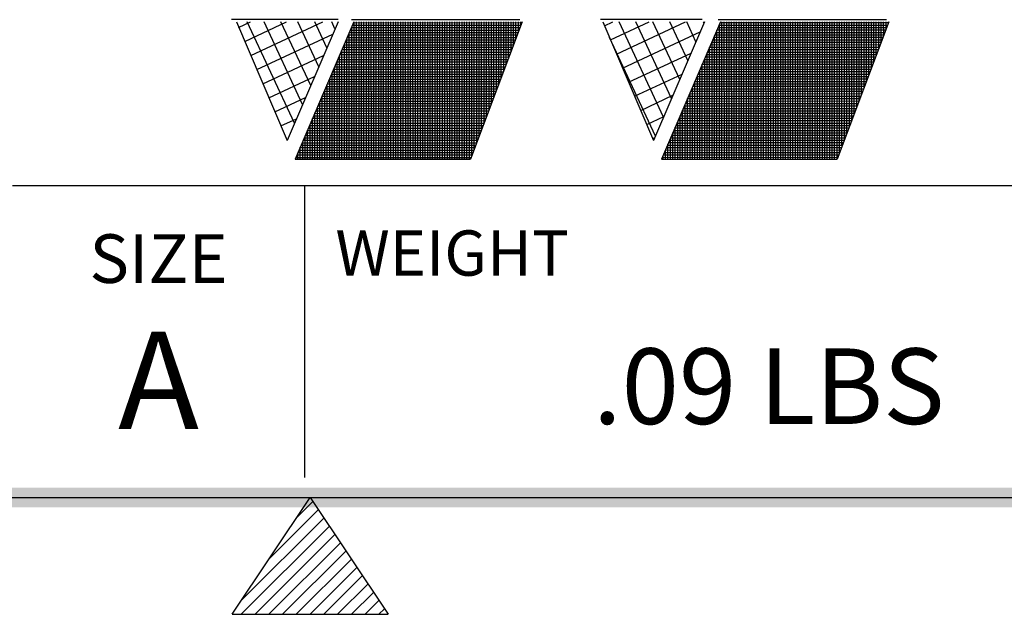
# Model space of a CAD drawing. Extents: x 2 to 10.4, y -1.8 to 9.
# Drawn here: x 5.8 to 7.1, y -1.8 to -1.1 of the extents above; entities that cross this region are included whole.
import ezdxf
from ezdxf.enums import TextEntityAlignment as Align

# ---------------------------------------------------------------- set-up
doc = ezdxf.new("R2010")
doc.units = 0
doc.header["$LTSCALE"] = 0.4
doc.header["$MEASUREMENT"] = 0
doc.layers.get('0').update_dxf_attribs({"linetype": 'CONTINUOUS'})
doc.layers.add('DIM', color=1, linetype='CONTINUOUS')
doc.styles.add('BAVW$0$STANDARD', font='txt')
doc.styles.add('STD', font='txt')

# ---------------------------------------------------------------- blocks, each defined once
blk = doc.blocks.new('*X11')
at = {"color": 0}
for p, q in [((3.7478, 5.4715), (3.7956, 5.4938)), ((3.7724, 5.414), (3.9434, 5.4938)), ((3.9756, 5.08), (3.7826, 5.4938)), ((3.797, 5.3566), (4.0913, 5.4938)), ((4.0086, 5.1571), (3.8516, 5.4938)), ((4.0416, 5.2341), (3.9205, 5.4938)), ((4.0747, 5.3112), (3.9895, 5.4938)), ((4.1077, 5.3882), (4.0585, 5.4938)), ((4.1407, 5.4653), (4.1274, 5.4938)), ((3.8216, 5.2991), (4.1314, 5.4435)), ((3.8463, 5.2416), (4.0944, 5.3573)), ((3.8709, 5.1841), (4.0575, 5.2711)), ((3.8955, 5.1267), (4.0206, 5.185)), ((3.9202, 5.0692), (3.9836, 5.0988)), ((3.9448, 5.0117), (3.9467, 5.0126))]:
    blk.add_line(p, q, dxfattribs=at)
blk = doc.blocks.new('*X13')
at = {"color": 0}
for p, q in [((5.2401, 5.4778), (5.2744, 5.4938)), ((5.2647, 5.4203), (5.4223, 5.4938)), ((5.2893, 5.3628), (5.5702, 5.4938)), ((5.4812, 5.1047), (5.2998, 5.4938)), ((5.5142, 5.1818), (5.3687, 5.4938)), ((5.5472, 5.2589), (5.4377, 5.4938)), ((5.5803, 5.3359), (5.5067, 5.4938)), ((5.6133, 5.413), (5.5756, 5.4938)), ((5.6463, 5.4901), (5.6446, 5.4938)), ((5.4482, 5.0277), (5.2604, 5.4304)), ((5.314, 5.3053), (5.6304, 5.4529)), ((5.3386, 5.2479), (5.5935, 5.3667)), ((5.3632, 5.1904), (5.5565, 5.2805)), ((5.3879, 5.1329), (5.5196, 5.1943)), ((5.4125, 5.0754), (5.4826, 5.1082)), ((5.4371, 5.018), (5.4457, 5.022))]:
    blk.add_line(p, q, dxfattribs=at)
blk = doc.blocks.new('*X21')
at = {"color": 0}
for p, q in [((4.2083, 5.4707), (4.8961, 5.4709)), ((4.2091, 4.9338), (4.209, 5.4724)), ((4.2126, 5.4807), (4.8999, 5.4809)), ((4.2169, 5.4907), (4.9037, 5.4909)), ((4.2191, 4.9338), (4.219, 5.4938)), ((4.2291, 4.9338), (4.229, 5.4938)), ((4.2391, 4.9338), (4.239, 5.4938)), ((4.2491, 4.9338), (4.249, 5.4938)), ((4.2591, 4.9338), (4.259, 5.4938)), ((4.2691, 4.9338), (4.269, 5.4938)), ((4.2791, 4.9338), (4.279, 5.4938)), ((4.2891, 4.9338), (4.289, 5.4938)), ((4.2991, 4.9338), (4.299, 5.4938)), ((4.3091, 4.9338), (4.309, 5.4938)), ((4.3191, 4.9338), (4.319, 5.4938)), ((4.3291, 4.9338), (4.329, 5.4938)), ((4.3391, 4.9338), (4.339, 5.4938)), ((4.3491, 4.9338), (4.349, 5.4938)), ((4.3591, 4.9338), (4.359, 5.4938)), ((4.3691, 4.9338), (4.369, 5.4938)), ((4.3791, 4.9338), (4.379, 5.4938)), ((4.3891, 4.9338), (4.389, 5.4938)), ((4.3991, 4.9338), (4.399, 5.4938)), ((4.4091, 4.9338), (4.409, 5.4938)), ((4.4191, 4.9338), (4.419, 5.4938)), ((4.4291, 4.9338), (4.429, 5.4938)), ((4.4391, 4.9338), (4.439, 5.4938)), ((4.4491, 4.9338), (4.449, 5.4938)), ((4.4591, 4.9338), (4.459, 5.4938)), ((4.4691, 4.9338), (4.469, 5.4938)), ((4.4791, 4.9338), (4.479, 5.4938)), ((4.4891, 4.9338), (4.489, 5.4938)), ((4.4991, 4.9338), (4.499, 5.4938)), ((4.5091, 4.9338), (4.509, 5.4938)), ((4.5191, 4.9338), (4.519, 5.4938)), ((4.5291, 4.9338), (4.529, 5.4938)), ((4.5391, 4.9338), (4.539, 5.4938)), ((4.5491, 4.9338), (4.549, 5.4938)), ((4.5591, 4.9338), (4.559, 5.4938)), ((4.5691, 4.9338), (4.569, 5.4938)), ((4.5791, 4.9338), (4.579, 5.4938)), ((4.5891, 4.9338), (4.589, 5.4938)), ((4.5991, 4.9338), (4.599, 5.4938)), ((4.6091, 4.9338), (4.609, 5.4938)), ((4.6191, 4.9338), (4.619, 5.4938)), ((4.6291, 4.9338), (4.629, 5.4938)), ((4.6391, 4.9338), (4.639, 5.4938)), ((4.6491, 4.9338), (4.649, 5.4938)), ((4.6591, 4.9338), (4.659, 5.4938)), ((4.6691, 4.9338), (4.669, 5.4938)), ((4.6791, 4.9338), (4.679, 5.4938)), ((4.6891, 4.9338), (4.689, 5.4938)), ((4.6991, 4.9481), (4.699, 5.4938)), ((4.7091, 4.9747), (4.709, 5.4938)), ((4.7191, 5.0012), (4.719, 5.4938)), ((4.7291, 5.0277), (4.729, 5.4938)), ((4.7391, 5.0542), (4.739, 5.4938)), ((4.7491, 5.0808), (4.749, 5.4938)), ((4.7591, 5.1073), (4.759, 5.4938)), ((4.7691, 5.1338), (4.769, 5.4938)), ((4.7791, 5.1603), (4.779, 5.4938)), ((4.7891, 5.1869), (4.789, 5.4938)), ((4.7991, 5.2134), (4.799, 5.4938)), ((4.8091, 5.2399), (4.809, 5.4938)), ((4.8191, 5.2664), (4.819, 5.4938)), ((4.8291, 5.293), (4.829, 5.4938)), ((4.8391, 5.3195), (4.839, 5.4938)), ((4.8491, 5.346), (4.849, 5.4938)), ((4.8591, 5.3725), (4.859, 5.4938)), ((4.8691, 5.3991), (4.869, 5.4938)), ((4.8791, 5.4256), (4.879, 5.4938)), ((4.889, 5.4521), (4.889, 5.4938)), ((4.899, 5.4786), (4.899, 5.4938)), ((4.1891, 4.9338), (4.1891, 5.4258)), ((4.1912, 5.4307), (4.881, 5.4309)), ((4.1955, 5.4407), (4.8848, 5.4409)), ((4.1991, 4.9338), (4.199, 5.4491)), ((4.1997, 5.4507), (4.8886, 5.4509)), ((4.204, 5.4607), (4.8923, 5.4609)), ((4.174, 5.3907), (4.866, 5.3908)), ((4.1783, 5.4007), (4.8697, 5.4009)), ((4.1791, 4.9338), (4.1791, 5.4025)), ((4.1826, 5.4107), (4.8735, 5.4109)), ((4.1869, 5.4207), (4.8773, 5.4209)), ((4.1569, 5.3507), (4.8509, 5.3508)), ((4.1591, 4.9338), (4.1591, 5.3558)), ((4.1612, 5.3607), (4.8547, 5.3608)), ((4.1655, 5.3707), (4.8584, 5.3708)), ((4.1691, 4.9338), (4.1691, 5.3791)), ((4.1697, 5.3807), (4.8622, 5.3808)), ((4.1391, 4.9338), (4.1391, 5.3092)), ((4.1397, 5.3107), (4.8358, 5.3108)), ((4.144, 5.3207), (4.8396, 5.3208)), ((4.1483, 5.3307), (4.8434, 5.3308)), ((4.1491, 4.9338), (4.1491, 5.3325)), ((4.1526, 5.3407), (4.8471, 5.3408)), ((4.1191, 4.9338), (4.1191, 5.2625)), ((4.1226, 5.2707), (4.8207, 5.2708)), ((4.1269, 5.2807), (4.8245, 5.2808)), ((4.1291, 4.9338), (4.1291, 5.2858)), ((4.1312, 5.2907), (4.8283, 5.2908)), ((4.1355, 5.3007), (4.832, 5.3008)), ((4.1054, 5.2307), (4.8057, 5.2308)), ((4.1091, 4.9338), (4.1091, 5.2392)), ((4.1097, 5.2407), (4.8094, 5.2408)), ((4.114, 5.2507), (4.8132, 5.2508)), ((4.1183, 5.2607), (4.817, 5.2608)), ((4.0883, 5.1907), (4.7906, 5.1908)), ((4.0891, 4.9338), (4.0891, 5.1926)), ((4.0926, 5.2007), (4.7944, 5.2008)), ((4.0969, 5.2107), (4.7981, 5.2108)), ((4.0991, 4.9338), (4.0991, 5.2159)), ((4.1012, 5.2207), (4.8019, 5.2208)), ((4.0691, 4.9338), (4.0691, 5.1459)), ((4.0712, 5.1507), (4.7755, 5.1508)), ((4.0754, 5.1607), (4.7793, 5.1608)), ((4.0791, 4.9338), (4.0791, 5.1692)), ((4.0797, 5.1707), (4.7831, 5.1708)), ((4.084, 5.1807), (4.7868, 5.1808)), ((4.054, 5.1107), (4.7604, 5.1108)), ((4.0583, 5.1207), (4.7642, 5.1208)), ((4.0591, 4.9338), (4.0591, 5.1226)), ((4.0626, 5.1307), (4.768, 5.1308)), ((4.0669, 5.1407), (4.7717, 5.1408)), ((4.0369, 5.0707), (4.7454, 5.0708)), ((4.0391, 4.9338), (4.0391, 5.0759)), ((4.0412, 5.0807), (4.7491, 5.0808)), ((4.0454, 5.0907), (4.7529, 5.0908)), ((4.0491, 4.9338), (4.0491, 5.0993)), ((4.0497, 5.1007), (4.7567, 5.1008)), ((4.0191, 4.9338), (4.0191, 5.0293)), ((4.0197, 5.0307), (4.7303, 5.0308)), ((4.024, 5.0407), (4.7341, 5.0408)), ((4.0283, 5.0507), (4.7378, 5.0508)), ((4.0291, 4.9338), (4.0291, 5.0526)), ((4.0326, 5.0607), (4.7416, 5.0608)), ((3.9983, 4.9807), (4.7115, 4.9808)), ((3.9991, 4.9338), (3.9991, 4.9826)), ((4.0026, 4.9907), (4.7152, 4.9908)), ((4.0069, 5.0007), (4.719, 5.0008)), ((4.0091, 4.9338), (4.0091, 5.006)), ((4.0112, 5.0107), (4.7228, 5.0108)), ((4.0154, 5.0207), (4.7265, 5.0208)), ((3.9812, 4.9407), (4.6964, 4.9408)), ((3.9854, 4.9507), (4.7001, 4.9508)), ((3.9891, 4.9338), (3.9891, 4.9593)), ((3.9897, 4.9607), (4.7039, 4.9608)), ((3.994, 4.9707), (4.7077, 4.9708)), ((3.9791, 4.9338), (3.9791, 4.936))]:
    blk.add_line(p, q, dxfattribs=at)
blk = doc.blocks.new('*X23')
at = {"color": 0}
for p, q in [((5.7034, 5.471), (6.3912, 5.4711)), ((5.7077, 5.481), (6.395, 5.4811)), ((5.7091, 4.9338), (5.709, 5.4841)), ((5.712, 5.491), (6.3988, 5.4911)), ((5.7191, 4.9338), (5.719, 5.4938)), ((5.7291, 4.9338), (5.729, 5.4938)), ((5.7391, 4.9338), (5.739, 5.4938)), ((5.7491, 4.9338), (5.749, 5.4938)), ((5.7591, 4.9338), (5.759, 5.4938)), ((5.7691, 4.9338), (5.769, 5.4938)), ((5.7791, 4.9338), (5.779, 5.4938)), ((5.7891, 4.9338), (5.789, 5.4938)), ((5.7991, 4.9338), (5.799, 5.4938)), ((5.8091, 4.9338), (5.809, 5.4938)), ((5.8191, 4.9338), (5.819, 5.4938)), ((5.8291, 4.9338), (5.829, 5.4938)), ((5.8391, 4.9338), (5.839, 5.4938)), ((5.8491, 4.9338), (5.849, 5.4938)), ((5.8591, 4.9338), (5.859, 5.4938)), ((5.8691, 4.9338), (5.869, 5.4938)), ((5.8791, 4.9338), (5.879, 5.4938)), ((5.8891, 4.9338), (5.889, 5.4938)), ((5.8991, 4.9338), (5.899, 5.4938)), ((5.9091, 4.9338), (5.909, 5.4938)), ((5.9191, 4.9338), (5.919, 5.4938)), ((5.9291, 4.9338), (5.929, 5.4938)), ((5.9391, 4.9338), (5.939, 5.4938)), ((5.9491, 4.9338), (5.949, 5.4938)), ((5.9591, 4.9338), (5.959, 5.4938)), ((5.9691, 4.9338), (5.969, 5.4938)), ((5.9791, 4.9338), (5.979, 5.4938)), ((5.9891, 4.9338), (5.989, 5.4938)), ((5.9991, 4.9338), (5.999, 5.4938)), ((6.0091, 4.9338), (6.009, 5.4938)), ((6.0191, 4.9338), (6.019, 5.4938)), ((6.0291, 4.9338), (6.029, 5.4938)), ((6.0391, 4.9338), (6.039, 5.4938)), ((6.0491, 4.9338), (6.049, 5.4938)), ((6.0591, 4.9338), (6.059, 5.4938)), ((6.0691, 4.9338), (6.069, 5.4938)), ((6.0791, 4.9338), (6.079, 5.4938)), ((6.0891, 4.9338), (6.089, 5.4938)), ((6.0991, 4.9338), (6.099, 5.4938)), ((6.1091, 4.9338), (6.109, 5.4938)), ((6.1191, 4.9338), (6.119, 5.4938)), ((6.1291, 4.9338), (6.129, 5.4938)), ((6.1391, 4.9338), (6.139, 5.4938)), ((6.1491, 4.9338), (6.149, 5.4938)), ((6.1591, 4.9338), (6.159, 5.4938)), ((6.1691, 4.9338), (6.169, 5.4938)), ((6.1791, 4.9338), (6.179, 5.4938)), ((6.1891, 4.9349), (6.189, 5.4938)), ((6.1991, 4.9614), (6.199, 5.4938)), ((6.2091, 4.9879), (6.209, 5.4938)), ((6.2191, 5.0145), (6.219, 5.4938)), ((6.2291, 5.041), (6.229, 5.4938)), ((6.2391, 5.0675), (6.239, 5.4938)), ((6.2491, 5.094), (6.249, 5.4938)), ((6.2591, 5.1206), (6.259, 5.4938)), ((6.2691, 5.1471), (6.269, 5.4938)), ((6.2791, 5.1736), (6.279, 5.4938)), ((6.2891, 5.2001), (6.289, 5.4938)), ((6.2991, 5.2266), (6.299, 5.4938)), ((6.3091, 5.2532), (6.309, 5.4938)), ((6.3191, 5.2797), (6.319, 5.4938)), ((6.3291, 5.3062), (6.329, 5.4938)), ((6.3391, 5.3327), (6.339, 5.4938)), ((6.3491, 5.3593), (6.349, 5.4938)), ((6.3591, 5.3858), (6.359, 5.4938)), ((6.3691, 5.4123), (6.369, 5.4938)), ((6.3791, 5.4388), (6.379, 5.4938)), ((6.389, 5.4654), (6.389, 5.4938)), ((6.399, 5.4919), (6.399, 5.4938)), ((5.6863, 5.431), (6.3761, 5.4311)), ((5.6891, 4.9338), (5.6891, 5.4375)), ((5.6906, 5.441), (6.3799, 5.4411)), ((5.6949, 5.451), (6.3837, 5.4511)), ((5.6991, 4.9338), (5.699, 5.4608)), ((5.6991, 5.461), (6.3874, 5.4611)), ((5.6691, 5.391), (6.3611, 5.3911)), ((5.6691, 4.9338), (5.6691, 5.3908)), ((5.6734, 5.401), (6.3648, 5.4011)), ((5.6777, 5.411), (6.3686, 5.4111)), ((5.6791, 4.9338), (5.6791, 5.4141)), ((5.682, 5.421), (6.3724, 5.4211)), ((5.6491, 4.9338), (5.6491, 5.3442)), ((5.652, 5.351), (6.346, 5.3511)), ((5.6563, 5.361), (6.3498, 5.3611)), ((5.6591, 4.9338), (5.6591, 5.3675)), ((5.6606, 5.371), (6.3535, 5.3711)), ((5.6649, 5.381), (6.3573, 5.3811)), ((5.6348, 5.311), (6.3309, 5.3111)), ((5.6391, 5.321), (6.3347, 5.3211)), ((5.6391, 4.9338), (5.6391, 5.3208)), ((5.6434, 5.331), (6.3385, 5.3311)), ((5.6477, 5.341), (6.3422, 5.3411)), ((5.6177, 5.271), (6.3158, 5.2711)), ((5.6191, 4.9338), (5.6191, 5.2742)), ((5.622, 5.281), (6.3196, 5.2811)), ((5.6263, 5.291), (6.3234, 5.2911)), ((5.6291, 4.9338), (5.6291, 5.2975)), ((5.6306, 5.301), (6.3271, 5.3011)), ((5.5991, 4.9338), (5.5991, 5.2275)), ((5.6006, 5.231), (6.3008, 5.2311)), ((5.6048, 5.241), (6.3045, 5.2411)), ((5.6091, 5.251), (6.3083, 5.2511)), ((5.6091, 4.9338), (5.6091, 5.2509)), ((5.6134, 5.261), (6.3121, 5.2611)), ((5.5834, 5.191), (6.2857, 5.1911)), ((5.5877, 5.201), (6.2895, 5.2011)), ((5.5891, 4.9338), (5.5891, 5.2042)), ((5.592, 5.211), (6.2932, 5.2111)), ((5.5963, 5.221), (6.297, 5.2211)), ((5.5663, 5.151), (6.2706, 5.1511)), ((5.5691, 4.9338), (5.5691, 5.1576)), ((5.5706, 5.161), (6.2744, 5.1611)), ((5.5748, 5.171), (6.2782, 5.1711)), ((5.5791, 5.181), (6.2819, 5.1811)), ((5.5791, 4.9338), (5.5791, 5.1809)), ((5.5491, 5.111), (6.2555, 5.1111)), ((5.5491, 4.9338), (5.5491, 5.1109)), ((5.5534, 5.121), (6.2593, 5.1211)), ((5.5577, 5.131), (6.2631, 5.1311)), ((5.5591, 4.9338), (5.5591, 5.1342)), ((5.562, 5.141), (6.2668, 5.1411)), ((5.5277, 5.061), (6.2367, 5.0611)), ((5.5291, 4.9338), (5.5291, 5.0643)), ((5.532, 5.071), (6.2405, 5.0711)), ((5.5363, 5.081), (6.2442, 5.0811)), ((5.5391, 4.9338), (5.5391, 5.0876)), ((5.5406, 5.091), (6.248, 5.0911)), ((5.5448, 5.101), (6.2518, 5.1011)), ((5.5106, 5.021), (6.2216, 5.0211)), ((5.5148, 5.031), (6.2254, 5.0311)), ((5.5191, 5.041), (6.2292, 5.0411)), ((5.5191, 4.9338), (5.5191, 5.0409)), ((5.5234, 5.051), (6.2329, 5.0511)), ((5.4934, 4.981), (6.2065, 4.9811)), ((5.4977, 4.991), (6.2103, 4.9911)), ((5.4991, 4.9338), (5.4991, 4.9943)), ((5.502, 5.001), (6.2141, 5.0011)), ((5.5063, 5.011), (6.2179, 5.0111)), ((5.5091, 4.9338), (5.5091, 5.0176)), ((5.4763, 4.941), (6.1915, 4.9411)), ((5.4791, 4.9338), (5.4791, 4.9477)), ((5.4806, 4.951), (6.1952, 4.9511)), ((5.4848, 4.961), (6.199, 4.9611)), ((5.4891, 4.971), (6.2028, 4.9711)), ((5.4891, 4.9338), (5.4891, 4.971))]:
    blk.add_line(p, q, dxfattribs=at)
blk = doc.blocks.new('BAVW')
for p, q in [((5.5411, 1.2544), (5.404, 1.2544)), ((5.5377, 1.2544), (5.4072, 1.2544)), ((5.4102, 1.2514), (5.4754, 1.0991)), ((5.5407, 1.2514), (5.4754, 1.0991)), ((5.5612, 1.2514), (5.4857, 1.0752)), ((5.5582, 1.2544), (5.7743, 1.2544)), ((5.7773, 1.2514), (5.7108, 1.0752)), ((6.0081, 1.2544), (5.8776, 1.2544)), ((5.8806, 1.2514), (5.9459, 1.0991)), ((6.0111, 1.2514), (5.9459, 1.0991)), ((6.0317, 1.2514), (5.9561, 1.0752)), ((6.0287, 1.2544), (6.2447, 1.2544)), ((6.2477, 1.2514), (6.1813, 1.0752)), ((5.4857, 1.0752), (5.7108, 1.0752)), ((5.9561, 1.0752), (6.1813, 1.0752))]:
    blk.add_line(p, q)
at = {"color": 7}
for p, q in [((5.1228, 1.0411), (9.3728, 1.0411)), ((5.4978, 1.0411), (5.4978, 0.6661)), ((3.1299, 0.6404), (9.3799, 0.6404)), ((5.4049, 0.4904), (5.5049, 0.6404)), ((5.4877, 0.6147), (5.5083, 0.6353)), ((5.5049, 0.6404), (5.6049, 0.4904)), ((5.4524, 0.5616), (5.5154, 0.6247)), ((5.417, 0.5086), (5.5224, 0.6141)), ((5.4165, 0.4904), (5.5295, 0.6034)), ((5.4342, 0.4904), (5.5366, 0.5928)), ((5.4518, 0.4904), (5.5437, 0.5822)), ((5.4695, 0.4904), (5.5507, 0.5716)), ((5.4872, 0.4904), (5.5578, 0.561)), ((5.5049, 0.4904), (5.5649, 0.5504)), ((5.5225, 0.4904), (5.5719, 0.5398)), ((5.5402, 0.4904), (5.579, 0.5292)), ((5.5579, 0.4904), (5.5861, 0.5186)), ((5.5756, 0.4904), (5.5932, 0.508)), ((5.5933, 0.4904), (5.6002, 0.4974)), ((5.4049, 0.4904), (5.6049, 0.4904))]:
    blk.add_line(p, q, dxfattribs=at)
blk.add_trace([(1.6424, 0.6529), (1.6174, 0.6279), (9.3674, 0.6529), (9.3924, 0.6279)], dxfattribs=at)
at = {"xscale": 0.3146834454631564, "yscale": 0.3146834454631564, "zscale": 0.3146834454631564}
for name in ['*X11', '*X21', '*X13', '*X23']:
    blk.add_blockref(name, (4.2338, -0.4774), dxfattribs=at)
at = {"color": 7, "style": 'BAVW$0$STANDARD'}
for s, height, p in [('SIZE', 0.0625, (5.3103, 0.9161)), ('A', 0.125, (5.3103, 0.7286))]:
    blk.add_text(s, height=height, dxfattribs=at).set_placement(p, align=Align.CENTER)
at = {"style": 'BAVW$0$STANDARD'}
blk.add_text('WEIGHT', height=0.05822, dxfattribs=at).set_placement((5.5374, 0.9254))

msp = doc.modelspace()

# ---------------------------------------------------------------- block references
msp.add_blockref('BAVW', (0.7072, -2.3251))

# ---------------------------------------------------------------- texts
at = {"layer": 'DIM', "color": 7, "style": 'STD'}
msp.add_text('.09 LBS', height=0.0971, dxfattribs=at).set_placement((6.5752, -1.5902))

doc.saveas('drawing.dxf')
